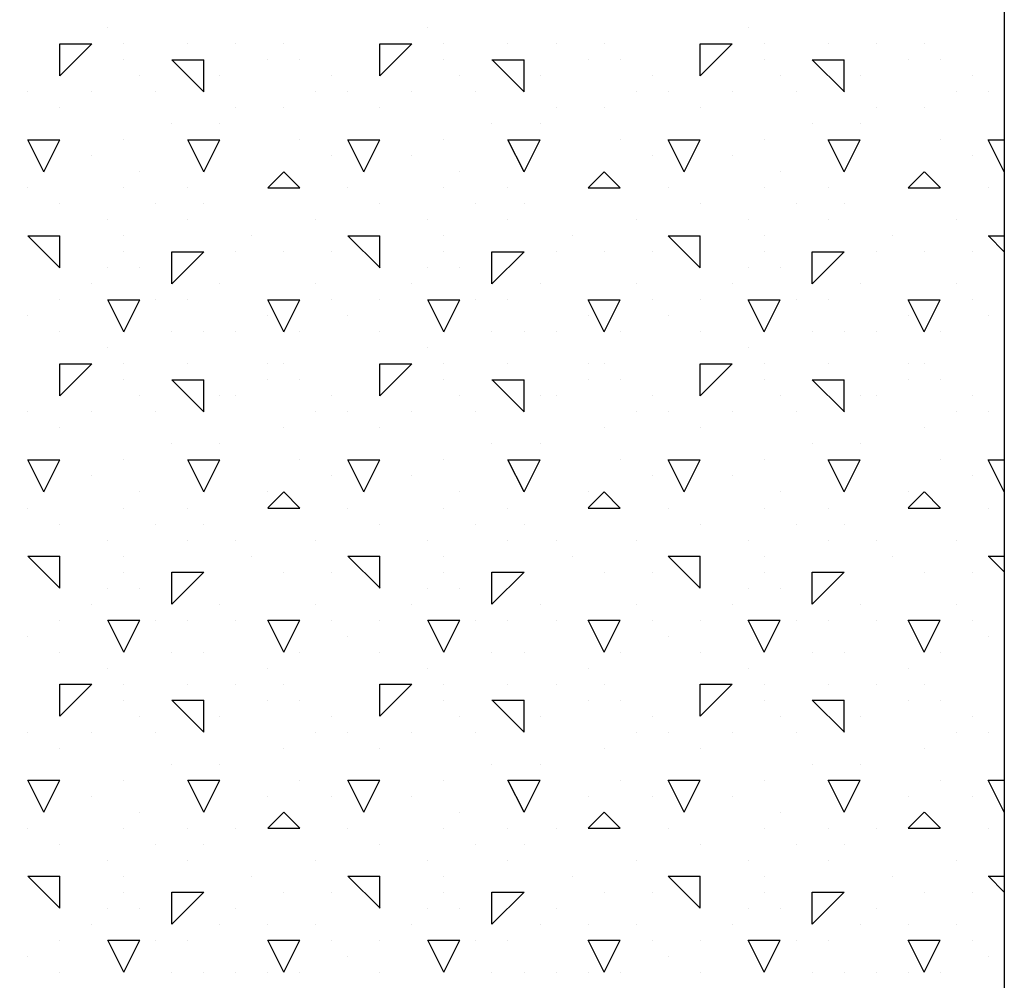
# Model space of a CAD drawing. Extents: x 6 to 94, y 7 to 122.
# Drawn here: x 24 to 27, y 50 to 53 of the extents above; entities that cross this region are included whole.
import ezdxf

# ---------------------------------------------------------------- set-up
doc = ezdxf.new("R2010")
doc.units = 0
doc.header["$MEASUREMENT"] = 0
doc.layers.add('ST750', color=7, linetype='Continuous')

msp = doc.modelspace()

# ---------------------------------------------------------------- linework, layer by layer
at = {"layer": 'ST750', "color": 7, "linetype": 'Continuous'}
for p, q in [((23.95, 52.95), (23.95, 52.95)), ((24.95, 52.95), (24.95, 52.95)), ((25.95, 52.95), (25.95, 52.95)), ((23.8, 52.8001), (23.9, 52.9001)), ((23.8, 52.9), (23.9, 52.9)), ((23.8, 52.8), (23.8, 52.9)), ((24, 52.9), (24, 52.9)), ((24.2, 52.9), (24.2, 52.9)), ((24.2, 52.9), (24.2, 52.9)), ((24.35, 52.9), (24.35, 52.9)), ((24.5, 52.9), (24.5, 52.9)), ((24.8, 52.8001), (24.9, 52.9001)), ((24.8, 52.9), (24.9, 52.9)), ((24.8, 52.8), (24.8, 52.9)), ((25, 52.9), (25, 52.9)), ((25.2, 52.9), (25.2, 52.9)), ((25.2, 52.9), (25.2, 52.9)), ((25.35, 52.9), (25.35, 52.9)), ((25.5, 52.9), (25.5, 52.9)), ((25.8, 52.8001), (25.9, 52.9001)), ((25.8, 52.9), (25.9, 52.9)), ((25.8, 52.8), (25.8, 52.9)), ((26, 52.9), (26, 52.9)), ((26.2, 52.9), (26.2, 52.9)), ((26.2, 52.9), (26.2, 52.9)), ((26.35, 52.9), (26.35, 52.9)), ((26.5, 52.9), (26.5, 52.9)), ((24, 52.85), (24, 52.85)), ((24.15, 52.85), (24.25, 52.85)), ((24.2504, 52.75), (24.1504, 52.85)), ((24.25, 52.75), (24.25, 52.85)), ((24.45, 52.85), (24.45, 52.85)), ((24.45, 52.85), (24.45, 52.85)), ((24.55, 52.85), (24.55, 52.85)), ((25, 52.85), (25, 52.85)), ((25.15, 52.85), (25.25, 52.85)), ((25.2504, 52.75), (25.1504, 52.85)), ((25.25, 52.75), (25.25, 52.85)), ((25.45, 52.85), (25.45, 52.85)), ((25.45, 52.85), (25.45, 52.85)), ((25.55, 52.85), (25.55, 52.85)), ((26, 52.85), (26, 52.85)), ((26.15, 52.85), (26.25, 52.85)), ((26.2504, 52.75), (26.1504, 52.85)), ((26.25, 52.75), (26.25, 52.85)), ((26.45, 52.85), (26.45, 52.85)), ((26.45, 52.85), (26.45, 52.85)), ((26.55, 52.85), (26.55, 52.85)), ((24.05, 52.8), (24.05, 52.8)), ((24.3, 52.8), (24.3, 52.8)), ((24.65, 52.8), (24.65, 52.8)), ((25.05, 52.8), (25.05, 52.8)), ((25.3, 52.8), (25.3, 52.8)), ((25.65, 52.8), (25.65, 52.8)), ((26.05, 52.8), (26.05, 52.8)), ((26.3, 52.8), (26.3, 52.8)), ((26.65, 52.8), (26.65, 52.8)), ((23.7, 52.75), (23.7, 52.75)), ((23.9, 52.75), (23.9, 52.75)), ((24.1, 52.75), (24.1, 52.75)), ((24.6, 52.75), (24.6, 52.75)), ((24.7, 52.75), (24.7, 52.75)), ((24.9, 52.75), (24.9, 52.75)), ((25.1, 52.75), (25.1, 52.75)), ((25.6, 52.75), (25.6, 52.75)), ((25.7, 52.75), (25.7, 52.75)), ((25.9, 52.75), (25.9, 52.75)), ((26.1, 52.75), (26.1, 52.75)), ((26.6, 52.75), (26.6, 52.75)), ((26.7, 52.75), (26.7, 52.75)), ((23.8, 52.7), (23.8, 52.7)), ((24.35, 52.7), (24.35, 52.7)), ((24.5, 52.7), (24.5, 52.7)), ((24.8, 52.7), (24.8, 52.7)), ((25.35, 52.7), (25.35, 52.7)), ((25.5, 52.7), (25.5, 52.7)), ((25.8, 52.7), (25.8, 52.7)), ((26.35, 52.7), (26.35, 52.7)), ((26.5, 52.7), (26.5, 52.7)), ((24.15, 52.65), (24.15, 52.65)), ((24.3, 52.65), (24.3, 52.65)), ((25.15, 52.65), (25.15, 52.65)), ((25.3, 52.65), (25.3, 52.65)), ((26.15, 52.65), (26.15, 52.65)), ((26.3, 52.65), (26.3, 52.65)), ((23.75, 52.5), (23.7, 52.6)), ((23.7, 52.6), (23.8, 52.6)), ((23.75, 52.5), (23.8, 52.6)), ((24, 52.6), (24, 52.6)), ((24.25, 52.5), (24.2, 52.6)), ((24.2, 52.6), (24.3, 52.6)), ((24.25, 52.5), (24.3, 52.6)), ((24.55, 52.6), (24.55, 52.6)), ((24.75, 52.5), (24.7, 52.6)), ((24.7, 52.6), (24.8, 52.6)), ((24.75, 52.5), (24.8, 52.6)), ((25, 52.6), (25, 52.6)), ((25.25, 52.5), (25.2, 52.6)), ((25.2, 52.6), (25.3, 52.6)), ((25.25, 52.5), (25.3, 52.6)), ((25.55, 52.6), (25.55, 52.6)), ((25.75, 52.5), (25.7, 52.6)), ((25.7, 52.6), (25.8, 52.6)), ((25.75, 52.5), (25.8, 52.6)), ((26, 52.6), (26, 52.6)), ((26.25, 52.5), (26.2, 52.6)), ((26.2, 52.6), (26.3, 52.6)), ((26.25, 52.5), (26.3, 52.6)), ((26.55, 52.6), (26.55, 52.6)), ((26.75, 52.5), (26.7, 52.6)), ((26.7, 52.6), (26.75, 52.6)), ((23.9, 52.55), (23.9, 52.55)), ((24.65, 52.55), (24.65, 52.55)), ((24.9, 52.55), (24.9, 52.55)), ((25.65, 52.55), (25.65, 52.55)), ((25.9, 52.55), (25.9, 52.55)), ((26.65, 52.55), (26.65, 52.55)), ((24.05, 52.5), (24.05, 52.5)), ((24.45, 52.4501), (24.5, 52.5001)), ((24.5503, 52.45), (24.5003, 52.5)), ((25.05, 52.5), (25.05, 52.5)), ((25.45, 52.4501), (25.5, 52.5001)), ((25.5504, 52.45), (25.5004, 52.5)), ((26.05, 52.5), (26.05, 52.5)), ((26.45, 52.4501), (26.5, 52.5001)), ((26.5504, 52.45), (26.5004, 52.5)), ((26.75, 52.5), (26.75, 52.5)), ((23.7, 52.45), (23.7, 52.45)), ((24, 52.45), (24, 52.45)), ((24.2, 52.45), (24.2, 52.45)), ((24.45, 52.45), (24.55, 52.45)), ((24.45, 52.45), (24.45, 52.45)), ((24.7, 52.45), (24.7, 52.45)), ((25, 52.45), (25, 52.45)), ((25.2, 52.45), (25.2, 52.45)), ((25.45, 52.45), (25.55, 52.45)), ((25.45, 52.45), (25.45, 52.45)), ((25.7, 52.45), (25.7, 52.45)), ((26, 52.45), (26, 52.45)), ((26.2, 52.45), (26.2, 52.45)), ((26.45, 52.45), (26.55, 52.45)), ((26.45, 52.45), (26.45, 52.45)), ((26.7, 52.45), (26.7, 52.45)), ((23.8, 52.4), (23.8, 52.4)), ((24.1, 52.4), (24.1, 52.4)), ((24.25, 52.4), (24.25, 52.4)), ((24.8, 52.4), (24.8, 52.4)), ((25.1, 52.4), (25.1, 52.4)), ((25.25, 52.4), (25.25, 52.4)), ((25.8, 52.4), (25.8, 52.4)), ((26.1, 52.4), (26.1, 52.4)), ((26.25, 52.4), (26.25, 52.4)), ((23.95, 52.35), (23.95, 52.35)), ((24.2, 52.35), (24.2, 52.35)), ((24.6, 52.35), (24.6, 52.35)), ((24.95, 52.35), (24.95, 52.35)), ((25.2, 52.35), (25.2, 52.35)), ((25.6, 52.35), (25.6, 52.35)), ((25.95, 52.35), (25.95, 52.35)), ((26.2, 52.35), (26.2, 52.35)), ((26.6, 52.35), (26.6, 52.35)), ((23.7, 52.3), (23.8, 52.3)), ((23.8003, 52.2), (23.7003, 52.3)), ((23.8, 52.2), (23.8, 52.3)), ((24, 52.3), (24, 52.3)), ((24.4, 52.3), (24.4, 52.3)), ((24.7, 52.3), (24.8, 52.3)), ((24.8003, 52.2), (24.7003, 52.3)), ((24.8, 52.2), (24.8, 52.3)), ((25, 52.3), (25, 52.3)), ((25.4, 52.3), (25.4, 52.3)), ((25.7, 52.3), (25.8, 52.3)), ((25.8004, 52.2), (25.7004, 52.3)), ((25.8, 52.2), (25.8, 52.3)), ((26, 52.3), (26, 52.3)), ((26.4, 52.3), (26.4, 52.3)), ((26.7, 52.3), (26.75, 52.3)), ((26.75, 52.2504), (26.7004, 52.3)), ((24, 52.25), (24, 52.25)), ((24.15, 52.1501), (24.25, 52.2501)), ((24.15, 52.25), (24.25, 52.25)), ((24.15, 52.15), (24.15, 52.25)), ((24.35, 52.25), (24.35, 52.25)), ((24.5, 52.25), (24.5, 52.25)), ((24.65, 52.25), (24.65, 52.25)), ((25, 52.25), (25, 52.25)), ((25.15, 52.1501), (25.25, 52.2501)), ((25.15, 52.25), (25.25, 52.25)), ((25.15, 52.15), (25.15, 52.25)), ((25.35, 52.25), (25.35, 52.25)), ((25.5, 52.25), (25.5, 52.25)), ((25.65, 52.25), (25.65, 52.25)), ((26, 52.25), (26, 52.25)), ((26.15, 52.1501), (26.25, 52.2501)), ((26.15, 52.25), (26.25, 52.25)), ((26.15, 52.15), (26.15, 52.25)), ((26.35, 52.25), (26.35, 52.25)), ((26.5, 52.25), (26.5, 52.25)), ((26.65, 52.25), (26.65, 52.25)), ((23.95, 52.2), (23.95, 52.2)), ((24.05, 52.2), (24.05, 52.2)), ((24.95, 52.2), (24.95, 52.2)), ((25.05, 52.2), (25.05, 52.2)), ((25.95, 52.2), (25.95, 52.2)), ((26.05, 52.2), (26.05, 52.2)), ((23.9, 52.15), (23.9, 52.15)), ((24.3, 52.15), (24.3, 52.15)), ((24.6, 52.15), (24.6, 52.15)), ((24.9, 52.15), (24.9, 52.15)), ((25.3, 52.15), (25.3, 52.15)), ((25.6, 52.15), (25.6, 52.15)), ((25.9, 52.15), (25.9, 52.15)), ((26.3, 52.15), (26.3, 52.15)), ((26.6, 52.15), (26.6, 52.15)), ((23.8, 52.1), (23.8, 52.1)), ((24, 52), (23.95, 52.1)), ((23.95, 52.1), (24, 52.1)), ((24, 52), (24.05, 52.1)), ((24, 52.1), (24.05, 52.1)), ((24.1, 52.1), (24.1, 52.1)), ((24.2, 52.1), (24.2, 52.1)), ((24.5, 52), (24.45, 52.1)), ((24.45, 52.1), (24.55, 52.1)), ((24.5, 52), (24.55, 52.1)), ((24.65, 52.1), (24.65, 52.1)), ((24.8, 52.1), (24.8, 52.1)), ((25, 52), (24.95, 52.1)), ((24.95, 52.1), (25, 52.1)), ((25, 52), (25.05, 52.1)), ((25, 52.1), (25.05, 52.1)), ((25.1, 52.1), (25.1, 52.1)), ((25.2, 52.1), (25.2, 52.1)), ((25.5, 52), (25.45, 52.1)), ((25.45, 52.1), (25.55, 52.1)), ((25.5, 52), (25.55, 52.1)), ((25.65, 52.1), (25.65, 52.1)), ((25.8, 52.1), (25.8, 52.1)), ((26, 52), (25.95, 52.1)), ((25.95, 52.1), (26, 52.1)), ((26, 52), (26.05, 52.1)), ((26, 52.1), (26.05, 52.1)), ((26.1, 52.1), (26.1, 52.1)), ((26.2, 52.1), (26.2, 52.1)), ((26.5, 52), (26.45, 52.1)), ((26.45, 52.1), (26.55, 52.1)), ((26.5, 52), (26.55, 52.1)), ((26.65, 52.1), (26.65, 52.1)), ((23.7, 52.05), (23.7, 52.05)), ((24.45, 52.05), (24.45, 52.05)), ((24.7, 52.05), (24.7, 52.05)), ((25.45, 52.05), (25.45, 52.05)), ((25.7, 52.05), (25.7, 52.05)), ((26.45, 52.05), (26.45, 52.05)), ((26.7, 52.05), (26.7, 52.05)), ((23.8, 52), (23.8, 52)), ((24.15, 52), (24.15, 52)), ((24.25, 52), (24.25, 52)), ((24.35, 52), (24.35, 52)), ((24.55, 52), (24.55, 52)), ((24.8, 52), (24.8, 52)), ((25.15, 52), (25.15, 52)), ((25.25, 52), (25.25, 52)), ((25.35, 52), (25.35, 52)), ((25.55, 52), (25.55, 52)), ((25.8, 52), (25.8, 52)), ((26.15, 52), (26.15, 52)), ((26.25, 52), (26.25, 52)), ((26.35, 52), (26.35, 52)), ((26.55, 52), (26.55, 52)), ((23.95, 51.95), (23.95, 51.95)), ((24.95, 51.95), (24.95, 51.95)), ((25.95, 51.95), (25.95, 51.95)), ((23.8, 51.8001), (23.9, 51.9001)), ((23.8, 51.9), (23.9, 51.9)), ((23.8, 51.8), (23.8, 51.9)), ((24, 51.9), (24, 51.9)), ((24.2, 51.9), (24.2, 51.9)), ((24.2, 51.9), (24.2, 51.9)), ((24.45, 51.9), (24.45, 51.9)), ((24.5, 51.9), (24.5, 51.9)), ((24.8, 51.8001), (24.9, 51.9001)), ((24.8, 51.9), (24.9, 51.9)), ((24.8, 51.8), (24.8, 51.9)), ((25, 51.9), (25, 51.9)), ((25.2, 51.9), (25.2, 51.9)), ((25.2, 51.9), (25.2, 51.9)), ((25.45, 51.9), (25.45, 51.9)), ((25.5, 51.9), (25.5, 51.9)), ((25.8, 51.8001), (25.9, 51.9001)), ((25.8, 51.9), (25.9, 51.9)), ((25.8, 51.8), (25.8, 51.9)), ((26, 51.9), (26, 51.9)), ((26.2, 51.9), (26.2, 51.9)), ((26.2, 51.9), (26.2, 51.9)), ((26.45, 51.9), (26.45, 51.9)), ((26.5, 51.9), (26.5, 51.9)), ((24, 51.85), (24, 51.85)), ((24.15, 51.85), (24.25, 51.85)), ((24.2503, 51.75), (24.1503, 51.85)), ((24.25, 51.75), (24.25, 51.85)), ((24.45, 51.85), (24.45, 51.85)), ((24.55, 51.85), (24.55, 51.85)), ((25, 51.85), (25, 51.85)), ((25.15, 51.85), (25.25, 51.85)), ((25.2504, 51.75), (25.1504, 51.85)), ((25.25, 51.75), (25.25, 51.85)), ((25.45, 51.85), (25.45, 51.85)), ((25.55, 51.85), (25.55, 51.85)), ((26, 51.85), (26, 51.85)), ((26.15, 51.85), (26.25, 51.85)), ((26.2504, 51.75), (26.1504, 51.85)), ((26.25, 51.75), (26.25, 51.85)), ((26.45, 51.85), (26.45, 51.85)), ((26.55, 51.85), (26.55, 51.85)), ((24.05, 51.8), (24.05, 51.8)), ((24.3, 51.8), (24.3, 51.8)), ((24.35, 51.8), (24.35, 51.8)), ((24.65, 51.8), (24.65, 51.8)), ((25.05, 51.8), (25.05, 51.8)), ((25.3, 51.8), (25.3, 51.8)), ((25.35, 51.8), (25.35, 51.8)), ((25.65, 51.8), (25.65, 51.8)), ((26.05, 51.8), (26.05, 51.8)), ((26.3, 51.8), (26.3, 51.8)), ((26.35, 51.8), (26.35, 51.8)), ((26.65, 51.8), (26.65, 51.8)), ((23.7, 51.75), (23.7, 51.75)), ((23.9, 51.75), (23.9, 51.75)), ((24.1, 51.75), (24.1, 51.75)), ((24.6, 51.75), (24.6, 51.75)), ((24.7, 51.75), (24.7, 51.75)), ((24.9, 51.75), (24.9, 51.75)), ((25.1, 51.75), (25.1, 51.75)), ((25.6, 51.75), (25.6, 51.75)), ((25.7, 51.75), (25.7, 51.75)), ((25.9, 51.75), (25.9, 51.75)), ((26.1, 51.75), (26.1, 51.75)), ((26.6, 51.75), (26.6, 51.75)), ((26.7, 51.75), (26.7, 51.75)), ((23.8, 51.7), (23.8, 51.7)), ((24.5, 51.7), (24.5, 51.7)), ((24.8, 51.7), (24.8, 51.7)), ((25.5, 51.7), (25.5, 51.7)), ((25.8, 51.7), (25.8, 51.7)), ((26.5, 51.7), (26.5, 51.7)), ((24.15, 51.65), (24.15, 51.65)), ((24.3, 51.65), (24.3, 51.65)), ((25.15, 51.65), (25.15, 51.65)), ((25.3, 51.65), (25.3, 51.65)), ((26.15, 51.65), (26.15, 51.65)), ((26.3, 51.65), (26.3, 51.65)), ((23.75, 51.5), (23.7, 51.6)), ((23.7, 51.6), (23.8, 51.6)), ((23.75, 51.5), (23.8, 51.6)), ((24, 51.6), (24, 51.6)), ((24.25, 51.5), (24.2, 51.6)), ((24.2, 51.6), (24.3, 51.6)), ((24.25, 51.5), (24.3, 51.6)), ((24.55, 51.6), (24.55, 51.6)), ((24.75, 51.5), (24.7, 51.6)), ((24.7, 51.6), (24.8, 51.6)), ((24.75, 51.5), (24.8, 51.6)), ((25, 51.6), (25, 51.6)), ((25.25, 51.5), (25.2, 51.6)), ((25.2, 51.6), (25.3, 51.6)), ((25.25, 51.5), (25.3, 51.6)), ((25.55, 51.6), (25.55, 51.6)), ((25.75, 51.5), (25.7, 51.6)), ((25.7, 51.6), (25.8, 51.6)), ((25.75, 51.5), (25.8, 51.6)), ((26, 51.6), (26, 51.6)), ((26.25, 51.5), (26.2, 51.6)), ((26.2, 51.6), (26.3, 51.6)), ((26.25, 51.5), (26.3, 51.6)), ((26.55, 51.6), (26.55, 51.6)), ((26.75, 51.5), (26.7, 51.6)), ((26.7, 51.6), (26.75, 51.6)), ((23.9, 51.55), (23.9, 51.55)), ((24.65, 51.55), (24.65, 51.55)), ((24.9, 51.55), (24.9, 51.55)), ((25.65, 51.55), (25.65, 51.55)), ((25.9, 51.55), (25.9, 51.55)), ((26.65, 51.55), (26.65, 51.55)), ((24.05, 51.5), (24.05, 51.5)), ((24.45, 51.4501), (24.5, 51.5001)), ((24.45, 51.5), (24.45, 51.5)), ((24.5503, 51.45), (24.5003, 51.5)), ((25.05, 51.5), (25.05, 51.5)), ((25.45, 51.4501), (25.5, 51.5001)), ((25.45, 51.5), (25.45, 51.5)), ((25.5503, 51.45), (25.5003, 51.5)), ((26.05, 51.5), (26.05, 51.5)), ((26.45, 51.4501), (26.5, 51.5001)), ((26.45, 51.5), (26.45, 51.5)), ((26.5504, 51.45), (26.5004, 51.5)), ((26.75, 51.5), (26.75, 51.5)), ((23.7, 51.45), (23.7, 51.45)), ((24, 51.45), (24, 51.45)), ((24.2, 51.45), (24.2, 51.45)), ((24.45, 51.45), (24.55, 51.45)), ((24.7, 51.45), (24.7, 51.45)), ((25, 51.45), (25, 51.45)), ((25.2, 51.45), (25.2, 51.45)), ((25.45, 51.45), (25.55, 51.45)), ((25.7, 51.45), (25.7, 51.45)), ((26, 51.45), (26, 51.45)), ((26.2, 51.45), (26.2, 51.45)), ((26.45, 51.45), (26.55, 51.45)), ((26.7, 51.45), (26.7, 51.45)), ((23.8, 51.4), (23.8, 51.4)), ((24.1, 51.4), (24.1, 51.4)), ((24.25, 51.4), (24.25, 51.4)), ((24.8, 51.4), (24.8, 51.4)), ((25.1, 51.4), (25.1, 51.4)), ((25.25, 51.4), (25.25, 51.4)), ((25.8, 51.4), (25.8, 51.4)), ((26.1, 51.4), (26.1, 51.4)), ((26.25, 51.4), (26.25, 51.4)), ((23.95, 51.35), (23.95, 51.35)), ((24.2, 51.35), (24.2, 51.35)), ((24.35, 51.35), (24.35, 51.35)), ((24.6, 51.35), (24.6, 51.35)), ((24.95, 51.35), (24.95, 51.35)), ((25.2, 51.35), (25.2, 51.35)), ((25.35, 51.35), (25.35, 51.35)), ((25.6, 51.35), (25.6, 51.35)), ((25.95, 51.35), (25.95, 51.35)), ((26.2, 51.35), (26.2, 51.35)), ((26.35, 51.35), (26.35, 51.35)), ((26.6, 51.35), (26.6, 51.35)), ((23.7, 51.3), (23.8, 51.3)), ((23.8003, 51.2), (23.7003, 51.3)), ((23.8, 51.2), (23.8, 51.3)), ((24, 51.3), (24, 51.3)), ((24.4, 51.3), (24.4, 51.3)), ((24.7, 51.3), (24.8, 51.3)), ((24.8003, 51.2), (24.7003, 51.3)), ((24.8, 51.2), (24.8, 51.3)), ((25, 51.3), (25, 51.3)), ((25.4, 51.3), (25.4, 51.3)), ((25.7, 51.3), (25.8, 51.3)), ((25.8003, 51.2), (25.7003, 51.3)), ((25.8, 51.2), (25.8, 51.3)), ((26, 51.3), (26, 51.3)), ((26.4, 51.3), (26.4, 51.3)), ((26.7, 51.3), (26.75, 51.3)), ((26.75, 51.2504), (26.7004, 51.3)), ((24, 51.25), (24, 51.25)), ((24.15, 51.1501), (24.25, 51.2501)), ((24.15, 51.25), (24.25, 51.25)), ((24.15, 51.15), (24.15, 51.25)), ((24.5, 51.25), (24.5, 51.25)), ((24.65, 51.25), (24.65, 51.25)), ((25, 51.25), (25, 51.25)), ((25.15, 51.1501), (25.25, 51.2501)), ((25.15, 51.25), (25.25, 51.25)), ((25.15, 51.15), (25.15, 51.25)), ((25.5, 51.25), (25.5, 51.25)), ((25.65, 51.25), (25.65, 51.25)), ((26, 51.25), (26, 51.25)), ((26.15, 51.1501), (26.25, 51.2501)), ((26.15, 51.25), (26.25, 51.25)), ((26.15, 51.15), (26.15, 51.25)), ((26.5, 51.25), (26.5, 51.25)), ((26.65, 51.25), (26.65, 51.25)), ((23.95, 51.2), (23.95, 51.2)), ((24.05, 51.2), (24.05, 51.2)), ((24.95, 51.2), (24.95, 51.2)), ((25.05, 51.2), (25.05, 51.2)), ((25.95, 51.2), (25.95, 51.2)), ((26.05, 51.2), (26.05, 51.2)), ((23.9, 51.15), (23.9, 51.15)), ((24.3, 51.15), (24.3, 51.15)), ((24.6, 51.15), (24.6, 51.15)), ((24.9, 51.15), (24.9, 51.15)), ((25.3, 51.15), (25.3, 51.15)), ((25.6, 51.15), (25.6, 51.15)), ((25.9, 51.15), (25.9, 51.15)), ((26.3, 51.15), (26.3, 51.15)), ((26.6, 51.15), (26.6, 51.15)), ((23.8, 51.1), (23.8, 51.1)), ((24, 51), (23.95, 51.1)), ((23.95, 51.1), (24, 51.1)), ((24, 51), (24.05, 51.1)), ((24, 51.1), (24.05, 51.1)), ((24.1, 51.1), (24.1, 51.1)), ((24.2, 51.1), (24.2, 51.1)), ((24.35, 51.1), (24.35, 51.1)), ((24.5, 51), (24.45, 51.1)), ((24.45, 51.1), (24.55, 51.1)), ((24.45, 51.1), (24.45, 51.1)), ((24.5, 51), (24.55, 51.1)), ((24.65, 51.1), (24.65, 51.1)), ((24.8, 51.1), (24.8, 51.1)), ((25, 51), (24.95, 51.1)), ((24.95, 51.1), (25, 51.1)), ((25, 51), (25.05, 51.1)), ((25, 51.1), (25.05, 51.1)), ((25.1, 51.1), (25.1, 51.1)), ((25.2, 51.1), (25.2, 51.1)), ((25.35, 51.1), (25.35, 51.1)), ((25.5, 51), (25.45, 51.1)), ((25.45, 51.1), (25.55, 51.1)), ((25.45, 51.1), (25.45, 51.1)), ((25.5, 51), (25.55, 51.1)), ((25.65, 51.1), (25.65, 51.1)), ((25.8, 51.1), (25.8, 51.1)), ((26, 51), (25.95, 51.1)), ((25.95, 51.1), (26, 51.1)), ((26, 51), (26.05, 51.1)), ((26, 51.1), (26.05, 51.1)), ((26.1, 51.1), (26.1, 51.1)), ((26.2, 51.1), (26.2, 51.1)), ((26.35, 51.1), (26.35, 51.1)), ((26.5, 51), (26.45, 51.1)), ((26.45, 51.1), (26.55, 51.1)), ((26.45, 51.1), (26.45, 51.1)), ((26.5, 51), (26.55, 51.1)), ((26.65, 51.1), (26.65, 51.1)), ((23.7, 51.05), (23.7, 51.05)), ((24.7, 51.05), (24.7, 51.05)), ((25.7, 51.05), (25.7, 51.05)), ((26.7, 51.05), (26.7, 51.05)), ((23.8, 51), (23.8, 51)), ((24.15, 51), (24.15, 51)), ((24.25, 51), (24.25, 51)), ((24.55, 51), (24.55, 51)), ((24.8, 51), (24.8, 51)), ((25.15, 51), (25.15, 51)), ((25.25, 51), (25.25, 51)), ((25.55, 51), (25.55, 51)), ((25.8, 51), (25.8, 51)), ((26.15, 51), (26.15, 51)), ((26.25, 51), (26.25, 51)), ((26.55, 51), (26.55, 51)), ((23.95, 50.95), (23.95, 50.95)), ((24.45, 50.95), (24.45, 50.95)), ((24.95, 50.95), (24.95, 50.95)), ((25.45, 50.95), (25.45, 50.95)), ((25.95, 50.95), (25.95, 50.95)), ((26.45, 50.95), (26.45, 50.95)), ((23.8, 50.8001), (23.9, 50.9001)), ((23.8, 50.9), (23.9, 50.9)), ((23.8, 50.8), (23.8, 50.9)), ((24, 50.9), (24, 50.9)), ((24.2, 50.9), (24.2, 50.9)), ((24.2, 50.9), (24.2, 50.9)), ((24.35, 50.9), (24.35, 50.9)), ((24.5, 50.9), (24.5, 50.9)), ((24.8, 50.8001), (24.9, 50.9001)), ((24.8, 50.9), (24.9, 50.9)), ((24.8, 50.8), (24.8, 50.9)), ((25, 50.9), (25, 50.9)), ((25.2, 50.9), (25.2, 50.9)), ((25.2, 50.9), (25.2, 50.9)), ((25.35, 50.9), (25.35, 50.9)), ((25.5, 50.9), (25.5, 50.9)), ((25.8, 50.8001), (25.9, 50.9001)), ((25.8, 50.9), (25.9, 50.9)), ((25.8, 50.8), (25.8, 50.9)), ((26, 50.9), (26, 50.9)), ((26.2, 50.9), (26.2, 50.9)), ((26.2, 50.9), (26.2, 50.9)), ((26.35, 50.9), (26.35, 50.9)), ((26.5, 50.9), (26.5, 50.9)), ((24, 50.85), (24, 50.85)), ((24.15, 50.85), (24.25, 50.85)), ((24.2503, 50.75), (24.1503, 50.85)), ((24.25, 50.75), (24.25, 50.85)), ((24.45, 50.85), (24.45, 50.85)), ((24.55, 50.85), (24.55, 50.85)), ((25, 50.85), (25, 50.85)), ((25.15, 50.85), (25.25, 50.85)), ((25.2503, 50.75), (25.1503, 50.85)), ((25.25, 50.75), (25.25, 50.85)), ((25.45, 50.85), (25.45, 50.85)), ((25.55, 50.85), (25.55, 50.85)), ((26, 50.85), (26, 50.85)), ((26.15, 50.85), (26.25, 50.85)), ((26.2504, 50.75), (26.1504, 50.85)), ((26.25, 50.75), (26.25, 50.85)), ((26.45, 50.85), (26.45, 50.85)), ((26.55, 50.85), (26.55, 50.85)), ((24.05, 50.8), (24.05, 50.8)), ((24.3, 50.8), (24.3, 50.8)), ((24.65, 50.8), (24.65, 50.8)), ((25.05, 50.8), (25.05, 50.8)), ((25.3, 50.8), (25.3, 50.8)), ((25.65, 50.8), (25.65, 50.8)), ((26.05, 50.8), (26.05, 50.8)), ((26.3, 50.8), (26.3, 50.8)), ((26.65, 50.8), (26.65, 50.8)), ((23.7, 50.75), (23.7, 50.75)), ((23.9, 50.75), (23.9, 50.75)), ((24.1, 50.75), (24.1, 50.75)), ((24.6, 50.75), (24.6, 50.75)), ((24.7, 50.75), (24.7, 50.75)), ((24.9, 50.75), (24.9, 50.75)), ((25.1, 50.75), (25.1, 50.75)), ((25.6, 50.75), (25.6, 50.75)), ((25.7, 50.75), (25.7, 50.75)), ((25.9, 50.75), (25.9, 50.75)), ((26.1, 50.75), (26.1, 50.75)), ((26.6, 50.75), (26.6, 50.75)), ((26.7, 50.75), (26.7, 50.75)), ((23.8, 50.7), (23.8, 50.7)), ((24.5, 50.7), (24.5, 50.7)), ((24.8, 50.7), (24.8, 50.7)), ((25.5, 50.7), (25.5, 50.7)), ((25.8, 50.7), (25.8, 50.7)), ((26.5, 50.7), (26.5, 50.7)), ((24.15, 50.65), (24.15, 50.65)), ((24.3, 50.65), (24.3, 50.65)), ((25.15, 50.65), (25.15, 50.65)), ((25.3, 50.65), (25.3, 50.65)), ((26.15, 50.65), (26.15, 50.65)), ((26.3, 50.65), (26.3, 50.65)), ((23.75, 50.5), (23.7, 50.6)), ((23.7, 50.6), (23.8, 50.6)), ((23.75, 50.5), (23.8, 50.6)), ((24, 50.6), (24, 50.6)), ((24.25, 50.5), (24.2, 50.6)), ((24.2, 50.6), (24.3, 50.6)), ((24.25, 50.5), (24.3, 50.6)), ((24.55, 50.6), (24.55, 50.6)), ((24.75, 50.5), (24.7, 50.6)), ((24.7, 50.6), (24.8, 50.6)), ((24.75, 50.5), (24.8, 50.6)), ((25, 50.6), (25, 50.6)), ((25.25, 50.5), (25.2, 50.6)), ((25.2, 50.6), (25.3, 50.6)), ((25.25, 50.5), (25.3, 50.6)), ((25.55, 50.6), (25.55, 50.6)), ((25.75, 50.5), (25.7, 50.6)), ((25.7, 50.6), (25.8, 50.6)), ((25.75, 50.5), (25.8, 50.6)), ((26, 50.6), (26, 50.6)), ((26.25, 50.5), (26.2, 50.6)), ((26.2, 50.6), (26.3, 50.6)), ((26.25, 50.5), (26.3, 50.6)), ((26.55, 50.6), (26.55, 50.6)), ((26.75, 50.5), (26.7, 50.6)), ((26.7, 50.6), (26.75, 50.6)), ((23.9, 50.55), (23.9, 50.55)), ((24.45, 50.55), (24.45, 50.55)), ((24.65, 50.55), (24.65, 50.55)), ((24.9, 50.55), (24.9, 50.55)), ((25.45, 50.55), (25.45, 50.55)), ((25.65, 50.55), (25.65, 50.55)), ((25.9, 50.55), (25.9, 50.55)), ((26.45, 50.55), (26.45, 50.55)), ((26.65, 50.55), (26.65, 50.55)), ((24.05, 50.5), (24.05, 50.5)), ((24.45, 50.4501), (24.5, 50.5001)), ((24.5503, 50.45), (24.5003, 50.5)), ((25.05, 50.5), (25.05, 50.5)), ((25.45, 50.4501), (25.5, 50.5001)), ((25.5503, 50.45), (25.5003, 50.5)), ((26.05, 50.5), (26.05, 50.5)), ((26.45, 50.4501), (26.5, 50.5001)), ((26.5503, 50.45), (26.5003, 50.5)), ((26.75, 50.5), (26.75, 50.5)), ((23.7, 50.45), (23.7, 50.45)), ((24, 50.45), (24, 50.45)), ((24.2, 50.45), (24.2, 50.45)), ((24.35, 50.45), (24.35, 50.45)), ((24.45, 50.45), (24.55, 50.45)), ((24.7, 50.45), (24.7, 50.45)), ((25, 50.45), (25, 50.45)), ((25.2, 50.45), (25.2, 50.45)), ((25.35, 50.45), (25.35, 50.45)), ((25.45, 50.45), (25.55, 50.45)), ((25.7, 50.45), (25.7, 50.45)), ((26, 50.45), (26, 50.45)), ((26.2, 50.45), (26.2, 50.45)), ((26.35, 50.45), (26.35, 50.45)), ((26.45, 50.45), (26.55, 50.45)), ((26.7, 50.45), (26.7, 50.45)), ((23.8, 50.4), (23.8, 50.4)), ((24.1, 50.4), (24.1, 50.4)), ((24.25, 50.4), (24.25, 50.4)), ((24.8, 50.4), (24.8, 50.4)), ((25.1, 50.4), (25.1, 50.4)), ((25.25, 50.4), (25.25, 50.4)), ((25.8, 50.4), (25.8, 50.4)), ((26.1, 50.4), (26.1, 50.4)), ((26.25, 50.4), (26.25, 50.4)), ((23.95, 50.35), (23.95, 50.35)), ((24.2, 50.35), (24.2, 50.35)), ((24.6, 50.35), (24.6, 50.35)), ((24.95, 50.35), (24.95, 50.35)), ((25.2, 50.35), (25.2, 50.35)), ((25.6, 50.35), (25.6, 50.35)), ((25.95, 50.35), (25.95, 50.35)), ((26.2, 50.35), (26.2, 50.35)), ((26.6, 50.35), (26.6, 50.35)), ((23.7, 50.3), (23.8, 50.3)), ((23.8003, 50.2), (23.7003, 50.3)), ((23.8, 50.2), (23.8, 50.3)), ((24, 50.3), (24, 50.3)), ((24.4, 50.3), (24.4, 50.3)), ((24.7, 50.3), (24.8, 50.3)), ((24.8003, 50.2), (24.7003, 50.3)), ((24.8, 50.2), (24.8, 50.3)), ((25, 50.3), (25, 50.3)), ((25.4, 50.3), (25.4, 50.3)), ((25.7, 50.3), (25.8, 50.3)), ((25.8003, 50.2), (25.7003, 50.3)), ((25.8, 50.2), (25.8, 50.3)), ((26, 50.3), (26, 50.3)), ((26.4, 50.3), (26.4, 50.3)), ((26.7, 50.3), (26.75, 50.3)), ((26.75, 50.2503), (26.7003, 50.3)), ((24, 50.25), (24, 50.25)), ((24.15, 50.1501), (24.25, 50.2501)), ((24.15, 50.25), (24.25, 50.25)), ((24.15, 50.15), (24.15, 50.25)), ((24.5, 50.25), (24.5, 50.25)), ((24.65, 50.25), (24.65, 50.25)), ((25, 50.25), (25, 50.25)), ((25.15, 50.1501), (25.25, 50.2501)), ((25.15, 50.25), (25.25, 50.25)), ((25.15, 50.15), (25.15, 50.25)), ((25.5, 50.25), (25.5, 50.25)), ((25.65, 50.25), (25.65, 50.25)), ((26, 50.25), (26, 50.25)), ((26.15, 50.1501), (26.25, 50.2501)), ((26.15, 50.25), (26.25, 50.25)), ((26.15, 50.15), (26.15, 50.25)), ((26.5, 50.25), (26.5, 50.25)), ((26.65, 50.25), (26.65, 50.25)), ((23.95, 50.2), (23.95, 50.2)), ((24.05, 50.2), (24.05, 50.2)), ((24.35, 50.2), (24.35, 50.2)), ((24.95, 50.2), (24.95, 50.2)), ((25.05, 50.2), (25.05, 50.2)), ((25.35, 50.2), (25.35, 50.2)), ((25.95, 50.2), (25.95, 50.2)), ((26.05, 50.2), (26.05, 50.2)), ((26.35, 50.2), (26.35, 50.2)), ((23.9, 50.15), (23.9, 50.15)), ((24.3, 50.15), (24.3, 50.15)), ((24.45, 50.15), (24.45, 50.15)), ((24.6, 50.15), (24.6, 50.15)), ((24.9, 50.15), (24.9, 50.15)), ((25.3, 50.15), (25.3, 50.15)), ((25.45, 50.15), (25.45, 50.15)), ((25.6, 50.15), (25.6, 50.15)), ((25.9, 50.15), (25.9, 50.15)), ((26.3, 50.15), (26.3, 50.15)), ((26.45, 50.15), (26.45, 50.15)), ((26.6, 50.15), (26.6, 50.15)), ((23.8, 50.1), (23.8, 50.1)), ((24, 50), (23.95, 50.1)), ((23.95, 50.1), (24, 50.1)), ((24, 50), (24.05, 50.1)), ((24, 50.1), (24.05, 50.1)), ((24.1, 50.1), (24.1, 50.1)), ((24.2, 50.1), (24.2, 50.1)), ((24.5, 50), (24.45, 50.1)), ((24.45, 50.1), (24.55, 50.1)), ((24.5, 50), (24.55, 50.1)), ((24.65, 50.1), (24.65, 50.1)), ((24.8, 50.1), (24.8, 50.1)), ((25, 50), (24.95, 50.1)), ((24.95, 50.1), (25, 50.1)), ((25, 50), (25.05, 50.1)), ((25, 50.1), (25.05, 50.1)), ((25.1, 50.1), (25.1, 50.1)), ((25.2, 50.1), (25.2, 50.1)), ((25.5, 50), (25.45, 50.1)), ((25.45, 50.1), (25.55, 50.1)), ((25.5, 50), (25.55, 50.1)), ((25.65, 50.1), (25.65, 50.1)), ((25.8, 50.1), (25.8, 50.1)), ((26, 50), (25.95, 50.1)), ((25.95, 50.1), (26, 50.1)), ((26, 50), (26.05, 50.1)), ((26, 50.1), (26.05, 50.1)), ((26.1, 50.1), (26.1, 50.1)), ((26.2, 50.1), (26.2, 50.1)), ((26.5, 50), (26.45, 50.1)), ((26.45, 50.1), (26.55, 50.1)), ((26.5, 50), (26.55, 50.1)), ((26.65, 50.1), (26.65, 50.1)), ((23.7, 50.05), (23.7, 50.05)), ((24.7, 50.05), (24.7, 50.05)), ((25.7, 50.05), (25.7, 50.05)), ((26.7, 50.05), (26.7, 50.05)), ((23.8, 50), (23.8, 50)), ((24.15, 50), (24.15, 50)), ((24.25, 50), (24.25, 50)), ((24.35, 50), (24.35, 50)), ((24.45, 50), (24.45, 50)), ((24.55, 50), (24.55, 50)), ((24.8, 50), (24.8, 50)), ((25.15, 50), (25.15, 50)), ((25.25, 50), (25.25, 50)), ((25.35, 50), (25.35, 50)), ((25.45, 50), (25.45, 50)), ((25.55, 50), (25.55, 50)), ((25.8, 50), (25.8, 50)), ((26.15, 50), (26.15, 50)), ((26.25, 50), (26.25, 50)), ((26.35, 50), (26.35, 50)), ((26.45, 50), (26.45, 50)), ((26.55, 50), (26.55, 50))]:
    msp.add_line(p, q, dxfattribs=at)
msp.add_lwpolyline([(26.75, 68.5), (26.75, 38.5), (50.75, 38.5), (49.75, 32.5), (20.75, 32.5), (20.75, 68.5), (26.75, 68.5)], dxfattribs=at)

doc.saveas('drawing.dxf')
